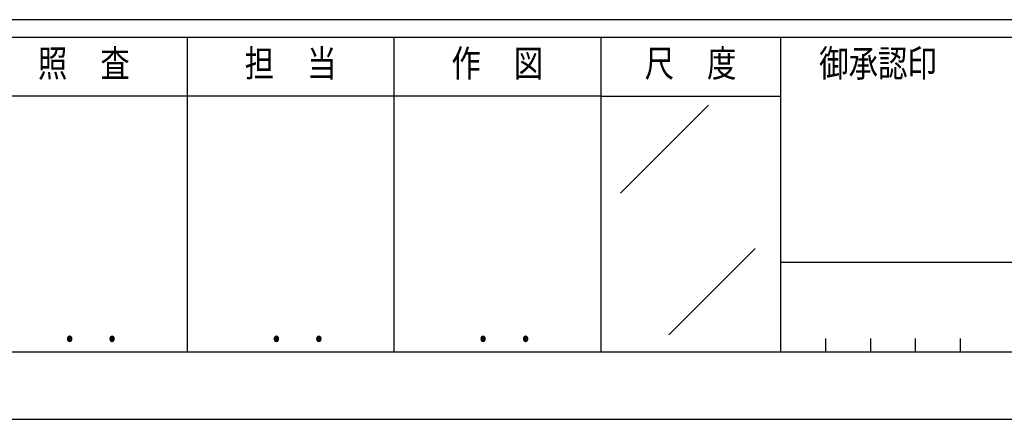
# Model space of a CAD drawing. Units: millimetres. Extents: x 0 to 4205, y 0 to 2970.
# Drawn here: x 2772 to 3320, y 0 to 222 of the extents above; entities that cross this region are included whole.
import ezdxf
from ezdxf.enums import TextEntityAlignment as Align

# ---------------------------------------------------------------- set-up
doc = ezdxf.new("R2010")
doc.units = ezdxf.units.MM
doc.layers.add('YKK_ZWAK', color=7, linetype='Continuous', lineweight=30)
doc.styles.add('text-b', font='extslim2.shx', dxfattribs={"width": 0.8, "bigfont": 'extfont2.shx'})

msp = doc.modelspace()

# ---------------------------------------------------------------- linework, layer by layer
at = {"layer": 'YKK_ZWAK'}
for p, q in [((4050.01, 222.5), (150.01, 222.5)), ((3095.01, 212.5), (2750.01, 212.5)), ((2865.01, 212.5), (2865.01, 37.5)), ((2980.01, 212.5), (2980.01, 37.5)), ((3095.01, 212.5), (3095.01, 37.5)), ((3195.01, 212.5), (3095.01, 212.5)), ((3711.26, 212.5), (3195.01, 212.5)), ((3195.01, 212.5), (3195.01, 37.5)), ((3095.01, 180), (2750.01, 180)), ((3095.01, 180), (3195.01, 180)), ((3106.05, 125.85), (3155.02, 174.82)), ((3132.84, 47.01), (3180.95, 95.12)), ((3195.01, 87.5), (3711.26, 87.5)), ((3220.01, 45), (3220.01, 37.5)), ((3245.01, 45), (3245.01, 37.5)), ((3270.01, 45), (3270.01, 37.5)), ((3295.01, 45), (3295.01, 37.5)), ((2750.01, 37.5), (3095.01, 37.5)), ((3095.01, 37.5), (3195.01, 37.5)), ((3195.01, 37.5), (3711.26, 37.5)), ((0, 0), (4205, 0))]:
    msp.add_line(p, q, dxfattribs=at)

# ---------------------------------------------------------------- texts
at = {"layer": 'YKK_ZWAK', "style": 'text-b', "width": 0.8}
for s, p in [('照     査', (2807.51, 196.25)), ('担     当', (2922.51, 196.25)), ('作     図', (3037.51, 196.25)), ('尺     度', (3145.01, 196.25)), ('御承認印', (3249.27, 196.25))]:
    msp.add_text(s, height=15, dxfattribs=at).set_placement(p, align=Align.MIDDLE)
for p in [(2795, 42.82), (2910, 42.82), (3025, 42.82)]:
    msp.add_text('． ．', height=17.675, dxfattribs=at).set_placement(p)

doc.saveas('drawing.dxf')
